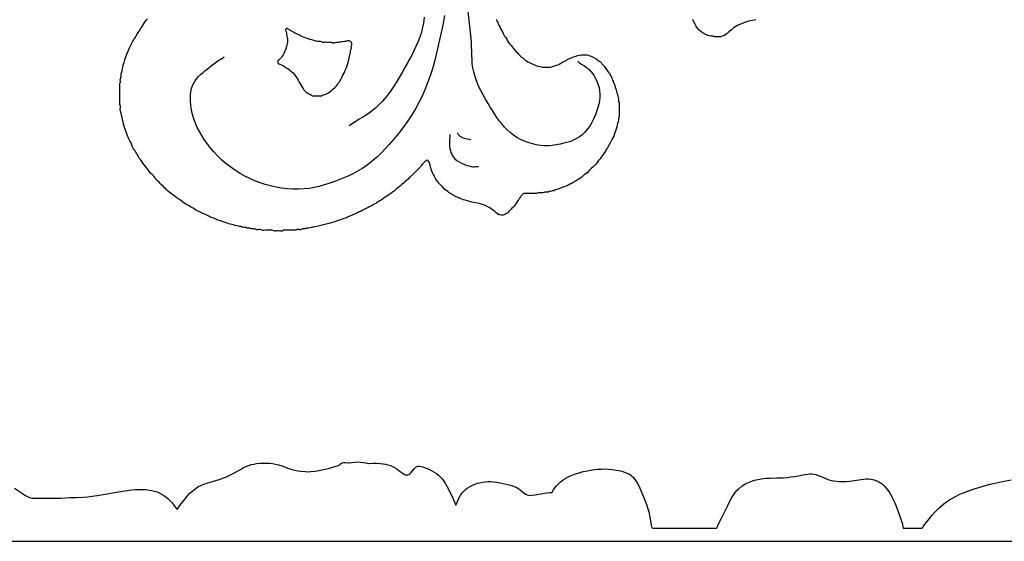
# Model space of a CAD drawing. Extents: x -3.1 to 59.9, y -6.9 to 8.1.
# Drawn here: x 44.6 to 52.6, y -6.7 to -2.4 of the extents above; entities that cross this region are included whole.
import ezdxf

# ---------------------------------------------------------------- set-up
doc = ezdxf.new("R2010")
doc.units = 0
doc.header["$MEASUREMENT"] = 0
doc.layers.add('Vector Layer 1', color=7, linetype='Continuous', lineweight=30)

msp = doc.modelspace()

# ---------------------------------------------------------------- linework, layer by layer
at = {"layer": 'Vector Layer 1', "color": 18, "lineweight": 30, "true_color": 0x000000}
msp.add_line((0.2139, -6.6637), (56.1006, -6.6637), dxfattribs=at)
at = {"layer": 'Vector Layer 1', "color": 18, "lineweight": 30, "true_color": 0x000000, "extrusion": (0, 0, -1)}
for points in [[(-49.1122, -2.7782), (-49.128, -2.7896), (-49.1443, -2.8004), (-49.1607, -2.8111), (-49.1768, -2.822), (-49.1923, -2.8337), (-49.2066, -2.8464), (-49.2195, -2.8607), (-49.2195, -2.8607), (-49.2342, -2.8805), (-49.2477, -2.9015), (-49.2599, -2.9233), (-49.2704, -2.946), (-49.2791, -2.9693), (-49.2855, -2.9932), (-49.2896, -3.0174), (-49.2896, -3.0174), (-49.2913, -3.0441), (-49.2905, -3.071), (-49.2874, -3.0978), (-49.2824, -3.1245), (-49.2758, -3.151), (-49.2677, -3.1771), (-49.2584, -3.2027), (-49.2483, -3.2277), (-49.2483, -3.2277), (-49.2377, -3.2514), (-49.2257, -3.2747), (-49.2125, -3.2973), (-49.1978, -3.319), (-49.1818, -3.3396), (-49.1643, -3.3587), (-49.1452, -3.3762), (-49.1452, -3.3762), (-49.1272, -3.3898), (-49.1078, -3.4018), (-49.0875, -3.4122), (-49.0664, -3.4212), (-49.0448, -3.4291), (-49.0229, -3.4361), (-49.0009, -3.4422), (-49.0009, -3.4422), (-48.9699, -3.4496), (-48.9384, -3.4556), (-48.9066, -3.4597), (-48.8747, -3.4618), (-48.8428, -3.4616), (-48.8112, -3.4587), (-48.8112, -3.4587), (-48.7781, -3.4532), (-48.7452, -3.4457), (-48.7126, -3.4361), (-48.6808, -3.4245), (-48.65, -3.4106), (-48.6205, -3.3946), (-48.5926, -3.3762), (-48.5926, -3.3762), (-48.5668, -3.356), (-48.5426, -3.3339), (-48.5198, -3.3103), (-48.4982, -3.2853), (-48.4778, -3.2592), (-48.4582, -3.2323), (-48.4395, -3.2047), (-48.4214, -3.1767), (-48.4037, -3.1486), (-48.3864, -3.1205), (-48.3864, -3.1205), (-48.3658, -3.086), (-48.3461, -3.0508), (-48.3277, -3.0149), (-48.3107, -2.9784), (-48.2954, -2.9412), (-48.282, -2.9033), (-48.2709, -2.8648), (-48.2709, -2.8648), (-48.2639, -2.8315), (-48.2594, -2.7978), (-48.2568, -2.7638), (-48.2554, -2.7296), (-48.2547, -2.6953), (-48.254, -2.661), (-48.2527, -2.6267), (-48.2503, -2.5926), (-48.2503, -2.5926), (-48.2376, -2.4715), (-48.2233, -2.3506)], [(-48.4527, -2.4361), (-48.4546, -2.4428), (-48.4567, -2.4495), (-48.4598, -2.4558), (-48.4598, -2.4558), (-48.4652, -2.4654), (-48.4699, -2.4752), (-48.4747, -2.485), (-48.4747, -2.485), (-48.4815, -2.4984), (-48.4882, -2.5119), (-48.4882, -2.5119), (-48.4955, -2.5265), (-48.5029, -2.5411), (-48.5029, -2.5411), (-48.5084, -2.5523), (-48.5139, -2.5636), (-48.5206, -2.5744), (-48.5206, -2.5744), (-48.5295, -2.5869), (-48.5374, -2.5996), (-48.5447, -2.6127), (-48.5447, -2.6127), (-48.5533, -2.6262), (-48.5629, -2.6391), (-48.5728, -2.6517), (-48.5728, -2.6517), (-48.5888, -2.6722), (-48.6051, -2.692), (-48.6051, -2.692), (-48.614, -2.7016), (-48.6237, -2.7111), (-48.6333, -2.7199), (-48.6333, -2.7199), (-48.6388, -2.7255), (-48.6442, -2.7317), (-48.6497, -2.7377), (-48.6555, -2.743), (-48.6618, -2.7467), (-48.6618, -2.7467), (-48.6678, -2.7502), (-48.6733, -2.755), (-48.6786, -2.7604), (-48.684, -2.7656), (-48.6898, -2.7696), (-48.6898, -2.7696), (-48.6991, -2.7753), (-48.7081, -2.7815), (-48.7176, -2.7867), (-48.7176, -2.7867), (-48.737, -2.7959), (-48.756, -2.8056), (-48.756, -2.8056), (-48.7725, -2.8122), (-48.7897, -2.8171), (-48.8071, -2.8212), (-48.8243, -2.8255), (-48.8243, -2.8255), (-48.8913, -2.8269), (-48.8913, -2.8269), (-48.908, -2.8209), (-48.925, -2.8158), (-48.9419, -2.8104), (-48.9583, -2.8036), (-48.9583, -2.8036), (-48.9698, -2.7969), (-48.9811, -2.7895), (-48.9927, -2.7827), (-48.9927, -2.7827), (-49.0012, -2.7788), (-49.0098, -2.7751), (-49.0181, -2.7707), (-49.0258, -2.7649), (-49.0258, -2.7649), (-49.032, -2.7603), (-49.039, -2.7572), (-49.0463, -2.7549), (-49.0535, -2.7525), (-49.0603, -2.7494), (-49.0603, -2.7494), (-49.0725, -2.7437), (-49.0855, -2.7395), (-49.0984, -2.7355), (-49.0984, -2.7355), (-49.1126, -2.7313), (-49.1273, -2.7284), (-49.1421, -2.7261), (-49.1421, -2.7261), (-49.1527, -2.7255), (-49.1639, -2.7257), (-49.1748, -2.726), (-49.1748, -2.726), (-49.1872, -2.7269), (-49.1993, -2.7294), (-49.2109, -2.7332), (-49.222, -2.7381), (-49.222, -2.7381), (-49.242, -2.7482), (-49.2621, -2.759), (-49.2621, -2.759), (-49.2693, -2.7641), (-49.2759, -2.7699), (-49.2828, -2.7755), (-49.2907, -2.78), (-49.2907, -2.78), (-49.2967, -2.7837), (-49.3013, -2.7884), (-49.305, -2.7938), (-49.3087, -2.7994), (-49.3127, -2.8049), (-49.3179, -2.81), (-49.3179, -2.81), (-49.3261, -2.818), (-49.3327, -2.8266), (-49.3388, -2.8355), (-49.3456, -2.8441), (-49.3456, -2.8441), (-49.352, -2.8521), (-49.3573, -2.8606), (-49.3626, -2.8691), (-49.3685, -2.8773), (-49.3685, -2.8773), (-49.3739, -2.8853), (-49.3781, -2.8936), (-49.3819, -2.9021), (-49.3864, -2.9104), (-49.3864, -2.9104), (-49.3914, -2.92), (-49.3952, -2.93), (-49.3988, -2.9401), (-49.4031, -2.9499), (-49.4031, -2.9499), (-49.4083, -2.9621), (-49.4123, -2.9749), (-49.4162, -2.9877), (-49.4207, -3.0002), (-49.4207, -3.0002), (-49.4238, -3.0099), (-49.426, -3.02), (-49.4283, -3.03), (-49.4316, -3.0396), (-49.4316, -3.0396), (-49.4353, -3.05), (-49.4374, -3.0611), (-49.4392, -3.0723), (-49.4416, -3.0832), (-49.4416, -3.0832), (-49.4421, -3.0868), (-49.4418, -3.0907), (-49.4413, -3.0948), (-49.441, -3.0987), (-49.4416, -3.1023), (-49.4434, -3.1053), (-49.447, -3.1076), (-49.447, -3.1076), (-49.447, -3.1694), (-49.447, -3.1694), (-49.447, -3.2311), (-49.447, -3.2311), (-49.4432, -3.2339), (-49.4414, -3.2376), (-49.4411, -3.2419), (-49.4414, -3.2465), (-49.4419, -3.2512), (-49.4417, -3.2555), (-49.4417, -3.2555), (-49.4388, -3.2683), (-49.4353, -3.2807), (-49.4322, -3.2933), (-49.4322, -3.2933), (-49.4281, -3.3102), (-49.4229, -3.3267), (-49.4171, -3.3428), (-49.4171, -3.3428), (-49.4127, -3.3563), (-49.4085, -3.37), (-49.4034, -3.3833), (-49.4034, -3.3833), (-49.3965, -3.3968), (-49.3898, -3.4103), (-49.3898, -3.4103), (-49.3842, -3.4216), (-49.3783, -3.4327), (-49.3733, -3.4442), (-49.3733, -3.4442), (-49.3696, -3.4514), (-49.3647, -3.4582), (-49.3598, -3.4649), (-49.3562, -3.4722), (-49.3562, -3.4722), (-49.3527, -3.4795), (-49.348, -3.4863), (-49.3432, -3.493), (-49.3392, -3.5001), (-49.3392, -3.5001), (-49.3317, -3.5143), (-49.3221, -3.5276), (-49.3221, -3.5276), (-49.3123, -3.5408), (-49.3032, -3.5539), (-49.294, -3.5669), (-49.294, -3.5669), (-49.2815, -3.5823), (-49.2685, -3.5976), (-49.2559, -3.6127), (-49.2559, -3.6127), (-49.2454, -3.6242), (-49.2337, -3.6354), (-49.2223, -3.6465), (-49.2223, -3.6465), (-49.2057, -3.6635), (-49.1888, -3.6802), (-49.1888, -3.6802), (-49.1776, -3.6897), (-49.1659, -3.6984), (-49.1544, -3.7075), (-49.1544, -3.7075), (-49.142, -3.718), (-49.1291, -3.7276), (-49.1153, -3.7353), (-49.1153, -3.7353), (-49.1082, -3.7393), (-49.1015, -3.7441), (-49.0947, -3.7487), (-49.0874, -3.7522), (-49.0874, -3.7522), (-49.0801, -3.7559), (-49.0734, -3.7608), (-49.0667, -3.7657), (-49.0594, -3.7693), (-49.0594, -3.7693), (-49.0495, -3.7735), (-49.04, -3.7785), (-49.0306, -3.7837), (-49.0208, -3.7881), (-49.0208, -3.7881), (-49.0003, -3.7956), (-48.9798, -3.8031), (-48.9595, -3.8113), (-48.9595, -3.8113), (-48.9511, -3.8143), (-48.9424, -3.8165), (-48.9339, -3.8189), (-48.926, -3.8224), (-48.926, -3.8224), (-48.9178, -3.8259), (-48.9089, -3.8281), (-48.8998, -3.8296), (-48.8907, -3.831), (-48.882, -3.8331), (-48.8739, -3.8365), (-48.8739, -3.8365), (-48.8699, -3.8377), (-48.8652, -3.8376), (-48.8603, -3.8372), (-48.8557, -3.8372), (-48.8557, -3.8372), (-48.8474, -3.8388), (-48.8393, -3.8413), (-48.8309, -3.8434), (-48.822, -3.844), (-48.822, -3.844), (-48.8143, -3.8434), (-48.8064, -3.8427), (-48.7987, -3.8423), (-48.7913, -3.8428), (-48.7846, -3.8446), (-48.7787, -3.8483), (-48.7787, -3.8483), (-48.6724, -3.8487), (-48.6724, -3.8487), (-48.6657, -3.8553), (-48.659, -3.8619), (-48.6531, -3.8687), (-48.6484, -3.876), (-48.6484, -3.876), (-48.6423, -3.886), (-48.6352, -3.8957), (-48.6287, -3.9056), (-48.6287, -3.9056), (-48.6199, -3.9193), (-48.6106, -3.9329), (-48.6106, -3.9329), (-48.6042, -3.9428), (-48.5971, -3.9523), (-48.5882, -3.9611), (-48.5882, -3.9611), (-48.5804, -3.9685), (-48.5732, -3.9763), (-48.5656, -3.9834), (-48.5656, -3.9834), (-48.5599, -3.9887), (-48.5544, -3.9948), (-48.549, -4.001), (-48.5433, -4.0063), (-48.537, -4.0101), (-48.537, -4.0101), (-48.5302, -4.0138), (-48.5233, -4.0178), (-48.5163, -4.0212), (-48.5086, -4.0228), (-48.5086, -4.0228), (-48.4923, -4.0229), (-48.4762, -4.0223), (-48.4762, -4.0223), (-48.4558, -4.0068), (-48.436, -3.9897), (-48.436, -3.9897), (-48.4234, -3.9794), (-48.4104, -3.9702), (-48.397, -3.9616), (-48.397, -3.9616), (-48.3859, -3.9555), (-48.3747, -3.9502), (-48.3633, -3.9448), (-48.3633, -3.9448), (-48.3515, -3.9398), (-48.3392, -3.9363), (-48.3265, -3.9334), (-48.3137, -3.9305), (-48.3137, -3.9305), (-48.2851, -3.9243), (-48.2565, -3.9179), (-48.2565, -3.9179), (-48.2379, -3.9135), (-48.2194, -3.9091), (-48.2015, -3.9032), (-48.2015, -3.9032), (-48.188, -3.8986), (-48.1743, -3.8945), (-48.1609, -3.8893), (-48.1609, -3.8893), (-48.153, -3.8852), (-48.1452, -3.881), (-48.137, -3.8775), (-48.1281, -3.8752), (-48.1281, -3.8752), (-48.122, -3.8733), (-48.1166, -3.8698), (-48.1114, -3.8657), (-48.1061, -3.8617), (-48.1003, -3.8586), (-48.1003, -3.8586), (-48.0906, -3.854), (-48.0816, -3.8482), (-48.0728, -3.8417), (-48.0728, -3.8417), (-48.061, -3.8331), (-48.0492, -3.8245), (-48.0381, -3.815), (-48.0381, -3.815), (-48.0184, -3.7955), (-47.9987, -3.7758), (-47.9987, -3.7758), (-47.9858, -3.7616), (-47.9744, -3.7466), (-47.9641, -3.7314), (-47.9641, -3.7314), (-47.9588, -3.7219), (-47.9542, -3.7119), (-47.9495, -3.7021), (-47.9495, -3.7021), (-47.9437, -3.691), (-47.9379, -3.6799), (-47.933, -3.6685), (-47.933, -3.6685), (-47.9249, -3.6441), (-47.9181, -3.619), (-47.9181, -3.619), (-47.9159, -3.6103), (-47.9132, -3.6018), (-47.9096, -3.5937), (-47.9046, -3.5861), (-47.8977, -3.5791), (-47.8977, -3.5791), (-47.893, -3.5794), (-47.8891, -3.5814), (-47.8854, -3.584), (-47.8813, -3.5862), (-47.8813, -3.5862), (-47.8762, -3.589), (-47.8717, -3.5932), (-47.8675, -3.5981), (-47.8632, -3.603), (-47.8584, -3.6073), (-47.8584, -3.6073), (-47.853, -3.6123), (-47.8489, -3.6181), (-47.8453, -3.6243), (-47.8413, -3.6303), (-47.8363, -3.6358), (-47.8363, -3.6358), (-47.8226, -3.6485), (-47.8097, -3.6616), (-47.7967, -3.6747), (-47.7967, -3.6747), (-47.7742, -3.6971), (-47.7518, -3.7196), (-47.7518, -3.7196), (-47.7392, -3.7322), (-47.7268, -3.7443), (-47.7136, -3.7549), (-47.7136, -3.7549), (-47.7019, -3.764), (-47.6907, -3.7741), (-47.6797, -3.7843), (-47.6683, -3.7936), (-47.6683, -3.7936), (-47.6549, -3.8043), (-47.6416, -3.8156), (-47.6284, -3.8264), (-47.6284, -3.8264), (-47.6136, -3.838), (-47.5986, -3.8494), (-47.5834, -3.86), (-47.5834, -3.86), (-47.5634, -3.8734), (-47.5432, -3.8866), (-47.5432, -3.8866), (-47.5322, -3.8939), (-47.5213, -3.9016), (-47.5102, -3.9088), (-47.4986, -3.9149), (-47.4986, -3.9149), (-47.4915, -3.919), (-47.4848, -3.9238), (-47.478, -3.9284), (-47.4707, -3.9319), (-47.4707, -3.9319), (-47.4634, -3.9356), (-47.4567, -3.9405), (-47.45, -3.9453), (-47.4427, -3.9489), (-47.4427, -3.9489), (-47.4334, -3.9529), (-47.4245, -3.9577), (-47.4155, -3.9622), (-47.4155, -3.9622), (-47.4009, -3.9694), (-47.3864, -3.9767), (-47.3864, -3.9767), (-47.3728, -3.9835), (-47.3594, -3.9902), (-47.3594, -3.9902), (-47.3448, -3.9975), (-47.3302, -4.0048), (-47.3302, -4.0048), (-47.3223, -4.0088), (-47.3143, -4.0129), (-47.3061, -4.0164), (-47.2974, -4.0188), (-47.2974, -4.0188), (-47.2913, -4.0208), (-47.2858, -4.0239), (-47.2803, -4.0273), (-47.2747, -4.0304), (-47.2687, -4.0322), (-47.2687, -4.0322), (-47.2587, -4.0352), (-47.2494, -4.0396), (-47.24, -4.0441), (-47.23, -4.0471), (-47.23, -4.0471), (-47.2185, -4.0504), (-47.2076, -4.055), (-47.1968, -4.0599), (-47.1853, -4.064), (-47.1853, -4.064), (-47.1661, -4.07), (-47.1474, -4.0766), (-47.1281, -4.0825), (-47.1281, -4.0825), (-47.0972, -4.0911), (-47.0665, -4.0996), (-47.0665, -4.0996), (-47.0445, -4.1054), (-47.0225, -4.1112), (-47.0002, -4.1163), (-46.9773, -4.1201), (-46.9773, -4.1201), (-46.9669, -4.1221), (-46.9567, -4.1248), (-46.9466, -4.1274), (-46.936, -4.1291), (-46.9247, -4.1292), (-46.9247, -4.1292), (-46.9196, -4.1296), (-46.915, -4.1311), (-46.9106, -4.133), (-46.9061, -4.1348), (-46.9012, -4.1357), (-46.8957, -4.1352), (-46.8957, -4.1352), (-46.8895, -4.1345), (-46.8841, -4.1355), (-46.879, -4.1375), (-46.8741, -4.1396), (-46.8688, -4.1412), (-46.8629, -4.1415), (-46.8629, -4.1415), (-46.8569, -4.1408), (-46.851, -4.1402), (-46.8453, -4.14), (-46.84, -4.1407), (-46.8351, -4.1426), (-46.831, -4.1461), (-46.831, -4.1461), (-46.7301, -4.1463), (-46.7301, -4.1463), (-46.7264, -4.1502), (-46.7218, -4.152), (-46.7166, -4.1524), (-46.7111, -4.152), (-46.7056, -4.1515), (-46.7001, -4.1517), (-46.7001, -4.1517), (-46.6927, -4.1522), (-46.6852, -4.1518), (-46.6777, -4.1515), (-46.6698, -4.1522), (-46.6698, -4.1522), (-46.6627, -4.1526), (-46.6563, -4.1514), (-46.6502, -4.1495), (-46.6441, -4.1475), (-46.6378, -4.146), (-46.6309, -4.1458), (-46.6309, -4.1458), (-46.6157, -4.1465), (-46.6011, -4.1462), (-46.5864, -4.146), (-46.5711, -4.1469), (-46.5711, -4.1469), (-46.5635, -4.1466), (-46.5565, -4.1446), (-46.5499, -4.1422), (-46.5431, -4.1403), (-46.5431, -4.1403), (-46.5371, -4.1399), (-46.5306, -4.1405), (-46.524, -4.1412), (-46.5177, -4.1417), (-46.5118, -4.1411), (-46.5067, -4.139), (-46.5067, -4.139), (-46.5014, -4.1365), (-46.4954, -4.1354), (-46.4891, -4.1352), (-46.4826, -4.1352), (-46.4763, -4.1348), (-46.4705, -4.1334), (-46.4654, -4.1305), (-46.4654, -4.1305), (-46.4617, -4.1289), (-46.4573, -4.1288), (-46.4524, -4.1295), (-46.4476, -4.1301), (-46.4476, -4.1301), (-46.4423, -4.1296), (-46.4377, -4.1277), (-46.4332, -4.1255), (-46.4285, -4.1238), (-46.4232, -4.1235), (-46.4232, -4.1235), (-46.4128, -4.1238), (-46.4033, -4.1222), (-46.3943, -4.1196), (-46.3854, -4.1167), (-46.3761, -4.1143), (-46.3761, -4.1143), (-46.3631, -4.112), (-46.3501, -4.1098), (-46.3374, -4.107), (-46.3253, -4.1029), (-46.3253, -4.1029), (-46.3132, -4.0988), (-46.3007, -4.0958), (-46.2881, -4.0927), (-46.276, -4.0886), (-46.276, -4.0886), (-46.2593, -4.0828), (-46.2423, -4.0773), (-46.2423, -4.0773), (-46.2221, -4.0704), (-46.2019, -4.0639), (-46.2019, -4.0639), (-46.1922, -4.0606), (-46.1828, -4.0568), (-46.1737, -4.0518), (-46.1737, -4.0518), (-46.1659, -4.0478), (-46.1575, -4.0452), (-46.1492, -4.0426), (-46.1412, -4.0388), (-46.1412, -4.0388), (-46.1316, -4.0335), (-46.1217, -4.0288), (-46.112, -4.0237), (-46.112, -4.0237), (-46.1041, -4.0199), (-46.0958, -4.017), (-46.0875, -4.0143), (-46.0794, -4.0108), (-46.0794, -4.0108), (-46.0571, -3.999), (-46.0344, -3.9883), (-46.0344, -3.9883), (-46.0227, -3.9823), (-46.0114, -3.9754), (-46.0002, -3.9684), (-45.9885, -3.9624), (-45.9885, -3.9624), (-45.9774, -3.9565), (-45.9668, -3.9496), (-45.9559, -3.9432), (-45.9559, -3.9432), (-45.9418, -3.9352), (-45.9283, -3.926), (-45.9283, -3.926), (-45.9166, -3.9173), (-45.9049, -3.9084), (-45.893, -3.9005), (-45.893, -3.9005), (-45.8761, -3.8896), (-45.8597, -3.8772), (-45.8597, -3.8772), (-45.8435, -3.8651), (-45.8274, -3.853), (-45.8274, -3.853), (-45.8071, -3.8368), (-45.7871, -3.8206), (-45.7871, -3.8206), (-45.7776, -3.8116), (-45.7684, -3.8019), (-45.759, -3.7925), (-45.759, -3.7925), (-45.745, -3.7786), (-45.7309, -3.7645), (-45.7309, -3.7645), (-45.7216, -3.7552), (-45.7124, -3.7458), (-45.7026, -3.7367), (-45.7026, -3.7367), (-45.6964, -3.7298), (-45.6916, -3.7224), (-45.6868, -3.715), (-45.6807, -3.708), (-45.6807, -3.708), (-45.6675, -3.6958), (-45.6554, -3.6834), (-45.6452, -3.6701), (-45.6452, -3.6701), (-45.6353, -3.6562), (-45.6245, -3.6426), (-45.6137, -3.6292), (-45.6137, -3.6292), (-45.6036, -3.6166), (-45.5939, -3.6037), (-45.5852, -3.5903), (-45.5852, -3.5903), (-45.5783, -3.5804), (-45.5707, -3.5709), (-45.5635, -3.5612), (-45.5579, -3.5507), (-45.5579, -3.5507), (-45.5541, -3.5435), (-45.5493, -3.5368), (-45.5446, -3.53), (-45.5409, -3.5228), (-45.5409, -3.5228), (-45.5359, -3.5131), (-45.5295, -3.5042), (-45.5228, -3.4953), (-45.5228, -3.4953), (-45.5172, -3.4859), (-45.5124, -3.4761), (-45.5073, -3.4664), (-45.5073, -3.4664), (-45.5035, -3.4584), (-45.5007, -3.4501), (-45.498, -3.4418), (-45.4943, -3.4338), (-45.4943, -3.4338), (-45.4882, -3.4226), (-45.4829, -3.4113), (-45.4829, -3.4113), (-45.478, -3.4016), (-45.4728, -3.3921), (-45.4686, -3.3822), (-45.4686, -3.3822), (-45.4631, -3.3652), (-45.4575, -3.3484), (-45.4575, -3.3484), (-45.4502, -3.3266), (-45.4428, -3.3048), (-45.4428, -3.3048), (-45.4372, -3.2873), (-45.4328, -3.2693), (-45.429, -3.251), (-45.425, -3.2328), (-45.4203, -3.2149), (-45.4203, -3.2149), (-45.4162, -3.1988), (-45.4131, -3.1824), (-45.4105, -3.1657), (-45.4105, -3.1657), (-45.4103, -3.1604), (-45.4107, -3.1548), (-45.4113, -3.1491), (-45.4115, -3.1435), (-45.411, -3.1383), (-45.4091, -3.1337), (-45.4054, -3.1299), (-45.4054, -3.1299), (-45.4053, -3.043), (-45.4053, -3.043), (-45.4053, -2.956), (-45.4053, -2.956), (-45.4091, -2.9526), (-45.4109, -2.9483), (-45.4114, -2.9435), (-45.4111, -2.9383), (-45.4106, -2.933), (-45.4104, -2.9279), (-45.4104, -2.9279), (-45.4114, -2.9211), (-45.4134, -2.9146), (-45.4155, -2.9082), (-45.417, -2.9015), (-45.4169, -2.8942), (-45.4169, -2.8942), (-45.4165, -2.8859), (-45.4176, -2.8782), (-45.4197, -2.8709), (-45.4221, -2.8638), (-45.4244, -2.8566), (-45.426, -2.8491), (-45.426, -2.8491), (-45.4296, -2.8282), (-45.4343, -2.8078), (-45.4406, -2.7882), (-45.4406, -2.7882), (-45.4482, -2.7658), (-45.4554, -2.7432), (-45.4634, -2.721), (-45.4634, -2.721), (-45.4744, -2.6957), (-45.485, -2.6701), (-45.485, -2.6701), (-45.4904, -2.6588), (-45.4966, -2.6478), (-45.5018, -2.6364), (-45.5018, -2.6364), (-45.5065, -2.6262), (-45.5124, -2.6165), (-45.5185, -2.6069), (-45.5239, -2.597), (-45.5239, -2.597), (-45.5279, -2.5899), (-45.5327, -2.5831), (-45.5373, -2.5762), (-45.541, -2.569), (-45.541, -2.569), (-45.5452, -2.5609), (-45.5505, -2.5532), (-45.5555, -2.5454), (-45.5555, -2.5454), (-45.5599, -2.5385), (-45.5647, -2.5319), (-45.5692, -2.5251), (-45.5726, -2.5177), (-45.5726, -2.5177), (-45.5764, -2.5102), (-45.5815, -2.5035), (-45.5865, -2.4966), (-45.5865, -2.4966), (-45.5953, -2.4825), (-45.6033, -2.4684), (-45.6033, -2.4684), (-45.6107, -2.4563), (-45.6195, -2.4446), (-45.6297, -2.4337)], [(-48.0355, -2.4088), (-48.0269, -2.4545), (-48.0176, -2.5001), (-48.0078, -2.5454), (-48.0078, -2.5454), (-47.9949, -2.6044), (-47.9816, -2.6635), (-47.9675, -2.7224), (-47.9524, -2.7811), (-47.9359, -2.8394), (-47.9179, -2.8971), (-47.8979, -2.954), (-47.8758, -3.0101), (-47.8511, -3.0651), (-47.8511, -3.0651), (-47.8247, -3.1174), (-47.796, -3.1687), (-47.7653, -3.2188), (-47.7326, -3.2678), (-47.6983, -3.3157), (-47.6625, -3.3625), (-47.6254, -3.4082), (-47.5872, -3.4527), (-47.5872, -3.4527), (-47.5549, -3.488), (-47.5212, -3.5221), (-47.4862, -3.5547), (-47.4497, -3.5858), (-47.4119, -3.6151), (-47.3727, -3.6424), (-47.3727, -3.6424), (-47.3359, -3.6653), (-47.2978, -3.6861), (-47.2587, -3.7052), (-47.2188, -3.7227), (-47.1784, -3.7388), (-47.1376, -3.7538), (-47.1376, -3.7538), (-47.0988, -3.7671), (-47.0594, -3.7796), (-47.0197, -3.7906), (-46.9796, -3.8), (-46.9392, -3.8071), (-46.8985, -3.8115), (-46.8985, -3.8115), (-46.8529, -3.8136), (-46.8071, -3.8131), (-46.7614, -3.8101), (-46.7159, -3.8047), (-46.6708, -3.7969), (-46.6263, -3.7868), (-46.6263, -3.7868), (-46.5835, -3.7749), (-46.5411, -3.7611), (-46.4993, -3.7454), (-46.4583, -3.7278), (-46.4182, -3.7082), (-46.3793, -3.6866), (-46.3417, -3.663), (-46.3417, -3.663), (-46.3042, -3.6365), (-46.2681, -3.608), (-46.2334, -3.5776), (-46.2002, -3.5455), (-46.1687, -3.5118), (-46.1388, -3.4767), (-46.1107, -3.4403), (-46.1107, -3.4403), (-46.0893, -3.4101), (-46.069, -3.3789), (-46.0501, -3.3467), (-46.033, -3.3136), (-46.0179, -3.2797), (-46.0052, -3.2449), (-45.9953, -3.2094), (-45.9953, -3.2094), (-45.9896, -3.1836), (-45.9847, -3.1574), (-45.9808, -3.1307), (-45.9783, -3.1039), (-45.9774, -3.0772), (-45.9784, -3.0507), (-45.9815, -3.0246), (-45.987, -2.999), (-45.9953, -2.9743), (-45.9953, -2.9743), (-46.0047, -2.9544), (-46.0163, -2.9358), (-46.0297, -2.9184), (-46.0446, -2.9018), (-46.0607, -2.8861), (-46.0777, -2.871), (-46.0952, -2.8564), (-46.113, -2.842), (-46.1306, -2.8278), (-46.1479, -2.8135), (-46.1479, -2.8135), (-46.1674, -2.7981), (-46.1879, -2.7839), (-46.2089, -2.7704), (-46.2301, -2.7571), (-46.251, -2.7434)], [(-47.871, -2.4211), (-47.8638, -2.4691), (-47.8542, -2.5166), (-47.8542, -2.5166), (-47.8444, -2.5532), (-47.8325, -2.5892), (-47.8188, -2.6246), (-47.8035, -2.6595), (-47.787, -2.6939), (-47.7695, -2.7279), (-47.7513, -2.7616), (-47.7327, -2.7949), (-47.714, -2.8281), (-47.714, -2.8281), (-47.6909, -2.8687), (-47.6672, -2.9092), (-47.6429, -2.9494), (-47.6175, -2.9888), (-47.5909, -3.0274), (-47.5628, -3.0647), (-47.533, -3.1004), (-47.5011, -3.1344), (-47.5011, -3.1344), (-47.4775, -3.1563), (-47.4525, -3.1766), (-47.4264, -3.1957), (-47.3995, -3.2137), (-47.3721, -3.231), (-47.3443, -3.2481), (-47.3166, -3.2651), (-47.2892, -3.2825), (-47.2623, -3.3005)], [(-50.5535, -2.4416), (-50.5308, -2.447), (-50.5308, -2.447), (-50.5082, -2.452), (-50.4859, -2.4575), (-50.4638, -2.4643), (-50.4638, -2.4643), (-50.4438, -2.4715), (-50.4243, -2.4799), (-50.4243, -2.4799), (-50.4041, -2.4899), (-50.3842, -2.5008), (-50.3842, -2.5008), (-50.3743, -2.5077), (-50.365, -2.5158), (-50.3557, -2.5238), (-50.3458, -2.5305), (-50.3458, -2.5305), (-50.3385, -2.5358), (-50.3317, -2.5425), (-50.325, -2.5498), (-50.3182, -2.5566), (-50.3109, -2.562), (-50.3109, -2.562), (-50.2969, -2.569), (-50.2823, -2.5748), (-50.2675, -2.58), (-50.2675, -2.58), (-50.2591, -2.5801), (-50.2512, -2.5797), (-50.2433, -2.5795), (-50.2349, -2.5803), (-50.2349, -2.5803), (-50.2273, -2.5806), (-50.2206, -2.5792), (-50.2142, -2.5771), (-50.2079, -2.5751), (-50.2011, -2.5743), (-50.2011, -2.5743), (-50.1886, -2.5736), (-50.1763, -2.5717), (-50.1647, -2.5685), (-50.1538, -2.5639), (-50.1538, -2.5639), (-50.1471, -2.5609), (-50.1401, -2.5579), (-50.1334, -2.5546), (-50.1275, -2.5504), (-50.1275, -2.5504), (-50.1206, -2.5451), (-50.1132, -2.5401), (-50.1057, -2.535), (-50.0988, -2.5295), (-50.0931, -2.5233), (-50.0931, -2.5233), (-50.0848, -2.5127), (-50.0763, -2.5018), (-50.069, -2.4906), (-50.069, -2.4906), (-50.0632, -2.4794), (-50.0579, -2.468), (-50.0579, -2.468), (-50.053, -2.4584), (-50.0477, -2.4489), (-50.0435, -2.439)], [(-45.8708, -6.4049), (-45.8913, -6.375), (-45.8913, -6.375), (-45.9126, -6.3459), (-45.9126, -6.3459), (-45.9345, -6.3186), (-45.9345, -6.3186), (-45.9553, -6.2949), (-45.9553, -6.2949), (-45.9744, -6.2751), (-45.9744, -6.2751), (-45.9929, -6.2579), (-45.9929, -6.2579), (-46.0108, -6.2432), (-46.0108, -6.2432), (-46.0277, -6.2312), (-46.0277, -6.2312), (-46.044, -6.2213), (-46.044, -6.2213), (-46.0614, -6.2126), (-46.0614, -6.2126), (-46.0816, -6.2042), (-46.0816, -6.2042), (-46.1108, -6.1943), (-46.1108, -6.1943), (-46.2101, -6.1628), (-46.2101, -6.1628), (-46.2461, -6.1508), (-46.2461, -6.1508), (-46.2691, -6.1421), (-46.2691, -6.1421), (-46.291, -6.1321), (-46.291, -6.1321), (-46.3179, -6.118), (-46.3179, -6.118), (-46.3825, -6.0811), (-46.3825, -6.0811), (-46.4083, -6.0673), (-46.4083, -6.0673), (-46.4291, -6.0575), (-46.4291, -6.0575), (-46.4493, -6.0495), (-46.4493, -6.0495), (-46.4695, -6.0432), (-46.4695, -6.0432), (-46.4908, -6.0383), (-46.4908, -6.0383), (-46.5138, -6.0345), (-46.5138, -6.0345), (-46.5391, -6.0319), (-46.5391, -6.0319), (-46.566, -6.0307), (-46.566, -6.0307), (-46.5991, -6.0306), (-46.5991, -6.0306), (-46.621, -6.0318), (-46.621, -6.0318), (-46.6435, -6.0343), (-46.6435, -6.0343), (-46.6665, -6.0385), (-46.6665, -6.0385), (-46.6901, -6.0444), (-46.6901, -6.0444), (-46.717, -6.0528), (-46.717, -6.0528), (-46.7737, -6.0731), (-46.7737, -6.0731), (-46.7996, -6.0816), (-46.7996, -6.0816), (-46.822, -6.0876), (-46.822, -6.0876), (-46.8473, -6.0928), (-46.8473, -6.0928), (-46.8703, -6.0962), (-46.8703, -6.0962), (-46.909, -6.0996), (-46.909, -6.0996), (-46.9287, -6.1001), (-46.9287, -6.1001), (-46.9528, -6.0988), (-46.9528, -6.0988), (-46.9854, -6.0963), (-46.9854, -6.0963), (-47.0045, -6.0933), (-47.0045, -6.0933), (-47.083, -6.0779), (-47.083, -6.0779), (-47.1033, -6.0729), (-47.1033, -6.0729), (-47.174, -6.051), (-47.174, -6.051), (-47.1814, -6.0487)], [(-47.1814, -6.0487), (-47.1869, -6.0415), (-47.1869, -6.0415), (-47.1936, -6.0354), (-47.1936, -6.0354), (-47.2003, -6.0313), (-47.2003, -6.0313), (-47.2099, -6.0279), (-47.2099, -6.0279), (-47.2205, -6.0265), (-47.2205, -6.0265), (-47.234, -6.0269), (-47.234, -6.0269), (-47.2555, -6.0297)], [(-47.2555, -6.0297), (-47.2627, -6.0282), (-47.2627, -6.0282), (-47.2851, -6.0247), (-47.2851, -6.0247), (-47.3087, -6.0225), (-47.3087, -6.0225), (-47.3334, -6.0217), (-47.3334, -6.0217), (-47.3542, -6.0224), (-47.3542, -6.0224), (-47.3766, -6.0248), (-47.3766, -6.0248), (-47.398, -6.0285), (-47.398, -6.0285), (-47.4156, -6.0329)], [(-47.4156, -6.0329), (-47.4198, -6.0326), (-47.4198, -6.0326), (-47.4529, -6.0314), (-47.4529, -6.0314), (-47.4844, -6.0316), (-47.4844, -6.0316), (-47.5124, -6.0332), (-47.5124, -6.0332), (-47.5366, -6.0359), (-47.5366, -6.0359), (-47.5573, -6.0394), (-47.5573, -6.0394), (-47.5764, -6.0442), (-47.5764, -6.0442), (-47.5961, -6.0506), (-47.5961, -6.0506), (-47.6146, -6.0583), (-47.6146, -6.0583), (-47.6309, -6.0667), (-47.6309, -6.0667), (-47.6483, -6.0776), (-47.6483, -6.0776), (-47.6679, -6.092), (-47.6679, -6.092), (-47.6921, -6.1107), (-47.6921, -6.1107), (-47.7044, -6.119), (-47.7044, -6.119), (-47.7151, -6.1243), (-47.7151, -6.1243), (-47.7229, -6.1265), (-47.7229, -6.1265), (-47.7314, -6.1271), (-47.7314, -6.1271), (-47.7381, -6.1258), (-47.7381, -6.1258), (-47.7454, -6.1227), (-47.7454, -6.1227), (-47.7544, -6.1165), (-47.7544, -6.1165), (-47.765, -6.1059), (-47.765, -6.1059), (-47.7881, -6.0778), (-47.7881, -6.0778), (-47.7982, -6.0673), (-47.7982, -6.0673), (-47.8055, -6.0619), (-47.8055, -6.0619), (-47.8122, -6.0586), (-47.8122, -6.0586), (-47.8212, -6.0564), (-47.8212, -6.0564), (-47.8324, -6.0562), (-47.8324, -6.0562), (-47.8453, -6.0583), (-47.8453, -6.0583), (-47.8633, -6.0633), (-47.8633, -6.0633), (-47.8852, -6.0711), (-47.8852, -6.0711), (-47.9076, -6.0807), (-47.9076, -6.0807), (-47.9306, -6.0922), (-47.9306, -6.0922), (-47.9503, -6.1037), (-47.9503, -6.1037), (-47.9683, -6.1159), (-47.9683, -6.1159), (-47.9851, -6.1293), (-47.9851, -6.1293), (-48.0008, -6.1438), (-48.0008, -6.1438), (-48.0149, -6.1591), (-48.0149, -6.1591), (-48.0289, -6.177), (-48.0289, -6.177), (-48.0429, -6.1981), (-48.0429, -6.1981), (-48.057, -6.2223), (-48.057, -6.2223), (-48.0805, -6.2689), (-48.0805, -6.2689), (-48.1019, -6.3139), (-48.1019, -6.3139), (-48.127, -6.3699)], [(-48.9057, -6.2684), (-48.9063, -6.2671), (-48.9063, -6.2671), (-48.9164, -6.2474), (-48.9164, -6.2474), (-48.9271, -6.2307), (-48.9271, -6.2307), (-48.9394, -6.2149), (-48.9394, -6.2149), (-48.9529, -6.2004), (-48.9529, -6.2004), (-48.9692, -6.1854), (-48.9692, -6.1854), (-48.986, -6.172), (-48.986, -6.172), (-49.0028, -6.1603), (-49.0028, -6.1603), (-49.0208, -6.1496), (-49.0208, -6.1496), (-49.0416, -6.1391), (-49.0416, -6.1391), (-49.0663, -6.1285), (-49.0663, -6.1285), (-49.0938, -6.1183), (-49.0938, -6.1183), (-49.123, -6.1091), (-49.123, -6.1091), (-49.1572, -6.0999), (-49.1572, -6.0999), (-49.1915, -6.0919), (-49.1915, -6.0919), (-49.2167, -6.0872), (-49.2167, -6.0872), (-49.247, -6.083), (-49.247, -6.083), (-49.2757, -6.0801), (-49.2757, -6.0801), (-49.3037, -6.0785), (-49.3037, -6.0785), (-49.3329, -6.0784), (-49.3329, -6.0784), (-49.361, -6.0795), (-49.361, -6.0795), (-49.3907, -6.0823), (-49.3907, -6.0823), (-49.4244, -6.0869), (-49.4244, -6.0869), (-49.4491, -6.0914), (-49.4491, -6.0914), (-49.4688, -6.0963), (-49.4688, -6.0963), (-49.4907, -6.1034), (-49.4907, -6.1034), (-49.5109, -6.1113), (-49.5109, -6.1113), (-49.526, -6.1186), (-49.526, -6.1186), (-49.5389, -6.1266), (-49.5389, -6.1266), (-49.5513, -6.1365), (-49.5513, -6.1365), (-49.5625, -6.1476), (-49.5625, -6.1476), (-49.5743, -6.1621), (-49.5743, -6.1621), (-49.5872, -6.1811), (-49.5872, -6.1811), (-49.6007, -6.2041), (-49.6007, -6.2041), (-49.6153, -6.233), (-49.6153, -6.233), (-49.6321, -6.2706), (-49.6321, -6.2706), (-49.6512, -6.3174), (-49.6512, -6.3174), (-49.6664, -6.3583), (-49.6664, -6.3583), (-49.6776, -6.3928), (-49.6776, -6.3928), (-49.6866, -6.4256), (-49.6866, -6.4256), (-49.6961, -6.4677), (-49.6961, -6.4677), (-49.7045, -6.5147), (-49.7045, -6.5147), (-49.7079, -6.5342), (-49.7079, -6.5342), (-49.7129, -6.5556), (-49.7129, -6.5556), (-49.7242, -6.5561), (-49.7242, -6.5561), (-49.9768, -6.5561), (-49.9768, -6.5561), (-50.235, -6.5561), (-50.235, -6.5561), (-50.2406, -6.5542), (-50.2406, -6.5542), (-50.2462, -6.5333), (-50.2462, -6.5333), (-50.2743, -6.4813), (-50.2743, -6.4813), (-50.3035, -6.4216), (-50.3035, -6.4216), (-50.3265, -6.3729), (-50.3265, -6.3729), (-50.3484, -6.3289), (-50.3484, -6.3289), (-50.3596, -6.3085), (-50.3596, -6.3085), (-50.3753, -6.2841), (-50.3753, -6.2841), (-50.3871, -6.2678), (-50.3871, -6.2678), (-50.4, -6.2532), (-50.4, -6.2532), (-50.4152, -6.2384), (-50.4152, -6.2384), (-50.4427, -6.2155), (-50.4427, -6.2155), (-50.4657, -6.2), (-50.4657, -6.2), (-50.4753, -6.1948), (-50.4753, -6.1948), (-50.4988, -6.1844), (-50.4988, -6.1844), (-50.5275, -6.1748), (-50.5275, -6.1748), (-50.5555, -6.1669), (-50.5555, -6.1669), (-50.5859, -6.1605), (-50.5859, -6.1605), (-50.6128, -6.1557), (-50.6128, -6.1557), (-50.6392, -6.1525), (-50.6392, -6.1525), (-50.6695, -6.1513), (-50.6695, -6.1513), (-50.7251, -6.1505), (-50.7251, -6.1505), (-50.7739, -6.1487), (-50.7739, -6.1487), (-50.8087, -6.1464), (-50.8087, -6.1464), (-50.8385, -6.143), (-50.8385, -6.143), (-50.8693, -6.1382), (-50.8693, -6.1382), (-50.9126, -6.1303), (-50.9126, -6.1303), (-50.9502, -6.1233), (-50.9502, -6.1233), (-50.9737, -6.1197), (-50.9737, -6.1197), (-50.9895, -6.1184), (-50.9895, -6.1184), (-51.0057, -6.1186), (-51.0057, -6.1186), (-51.022, -6.1204), (-51.022, -6.1204), (-51.0394, -6.1242), (-51.0394, -6.1242), (-51.0585, -6.13), (-51.0585, -6.13), (-51.0821, -6.1391), (-51.0821, -6.1391), (-51.1264, -6.158), (-51.1264, -6.158), (-51.1455, -6.1651), (-51.1455, -6.1651), (-51.1657, -6.1711), (-51.1657, -6.1711), (-51.1843, -6.175), (-51.1843, -6.175), (-51.2056, -6.1778), (-51.2056, -6.1778), (-51.2275, -6.1794), (-51.2275, -6.1794), (-51.2578, -6.1795), (-51.2578, -6.1795), (-51.2836, -6.1785), (-51.2836, -6.1785), (-51.3151, -6.1758), (-51.3151, -6.1758), (-51.3538, -6.1705), (-51.3538, -6.1705), (-51.4043, -6.1623), (-51.4043, -6.1623), (-51.4279, -6.1594), (-51.4279, -6.1594), (-51.4481, -6.1582), (-51.4481, -6.1582), (-51.4666, -6.1585), (-51.4666, -6.1585), (-51.484, -6.1602), (-51.484, -6.1602), (-51.5009, -6.1633), (-51.5009, -6.1633), (-51.5171, -6.1679), (-51.5171, -6.1679), (-51.5334, -6.1742), (-51.5334, -6.1742), (-51.5486, -6.1818), (-51.5486, -6.1818), (-51.5632, -6.191), (-51.5632, -6.191), (-51.5778, -6.2021), (-51.5778, -6.2021), (-51.5918, -6.2148), (-51.5918, -6.2148), (-51.6064, -6.2305), (-51.6064, -6.2305), (-51.621, -6.2488), (-51.621, -6.2488), (-51.635, -6.2692), (-51.635, -6.2692), (-51.6496, -6.2935), (-51.6496, -6.2935), (-51.6637, -6.3203), (-51.6637, -6.3203), (-51.6788, -6.3532), (-51.6788, -6.3532), (-51.6945, -6.3916), (-51.6945, -6.3916), (-51.7147, -6.4467), (-51.7147, -6.4467), (-51.7338, -6.5005), (-51.7338, -6.5005), (-51.7394, -6.5152), (-51.7394, -6.5152), (-51.7451, -6.5561), (-51.7451, -6.5561), (-51.8966, -6.5561), (-51.8966, -6.5561), (-51.9022, -6.5535), (-51.9022, -6.5535), (-51.9146, -6.537), (-51.9146, -6.537), (-51.9376, -6.5048), (-51.9376, -6.5048), (-51.9584, -6.478), (-51.9584, -6.478), (-51.9791, -6.4538), (-51.9791, -6.4538), (-52.0061, -6.4249), (-52.0061, -6.4249), (-52.0325, -6.3981), (-52.0325, -6.3981), (-52.0538, -6.3782), (-52.0538, -6.3782), (-52.0751, -6.3604), (-52.0751, -6.3604), (-52.0976, -6.3436), (-52.0976, -6.3436), (-52.12, -6.3285), (-52.12, -6.3285), (-52.1447, -6.3138), (-52.1447, -6.3138), (-52.1711, -6.2997), (-52.1711, -6.2997), (-52.2003, -6.2859), (-52.2003, -6.2859), (-52.2323, -6.2723), (-52.2323, -6.2723), (-52.2688, -6.2581), (-52.2688, -6.2581), (-52.312, -6.2429), (-52.312, -6.2429), (-52.3592, -6.2279), (-52.3592, -6.2279), (-52.403, -6.215), (-52.403, -6.215), (-52.4501, -6.2024), (-52.4501, -6.2024), (-52.5023, -6.1897), (-52.5023, -6.1897), (-52.5506, -6.1791), (-52.5506, -6.1791), (-52.6196, -6.1658)], [(-48.127, -6.3699), (-48.1356, -6.3485), (-48.1356, -6.3485), (-48.1479, -6.3212), (-48.1479, -6.3212), (-48.1592, -6.2998), (-48.1592, -6.2998), (-48.1704, -6.2818), (-48.1704, -6.2818), (-48.1816, -6.2669), (-48.1816, -6.2669), (-48.1929, -6.2545), (-48.1929, -6.2545), (-48.2046, -6.244), (-48.2046, -6.244), (-48.2187, -6.2337), (-48.2187, -6.2337), (-48.2378, -6.2221), (-48.2378, -6.2221), (-48.2608, -6.2102), (-48.2608, -6.2102), (-48.2821, -6.2008), (-48.2821, -6.2008), (-48.3001, -6.1943), (-48.3001, -6.1943), (-48.3192, -6.1892), (-48.3192, -6.1892), (-48.3411, -6.185), (-48.3411, -6.185), (-48.3635, -6.182), (-48.3635, -6.182), (-48.3843, -6.1806), (-48.3843, -6.1806), (-48.4062, -6.1806), (-48.4062, -6.1806), (-48.4309, -6.1823), (-48.4309, -6.1823), (-48.4589, -6.1856), (-48.4589, -6.1856), (-48.4842, -6.1899), (-48.4842, -6.1899), (-48.5572, -6.2064), (-48.5572, -6.2064), (-48.5791, -6.2123), (-48.5791, -6.2123), (-48.5976, -6.2189), (-48.5976, -6.2189), (-48.6133, -6.226), (-48.6133, -6.226), (-48.6268, -6.2336), (-48.6268, -6.2336), (-48.6436, -6.2454), (-48.6436, -6.2454), (-48.6644, -6.2622), (-48.6644, -6.2622), (-48.6801, -6.2751), (-48.6801, -6.2751), (-48.6919, -6.283), (-48.6919, -6.283), (-48.7026, -6.288), (-48.7026, -6.288), (-48.7132, -6.2909), (-48.7132, -6.2909), (-48.7256, -6.2921), (-48.7256, -6.2921), (-48.7419, -6.2915), (-48.7419, -6.2915), (-48.7643, -6.2885), (-48.7643, -6.2885), (-48.8294, -6.2766), (-48.8294, -6.2766), (-48.8592, -6.2721), (-48.8592, -6.2721), (-48.8867, -6.2694), (-48.8867, -6.2694), (-48.9057, -6.2684)], [(-44.5547, -6.2348), (-44.6102, -6.2721), (-44.6102, -6.2721), (-44.6383, -6.29), (-44.6383, -6.29), (-44.6568, -6.3003), (-44.6568, -6.3003), (-44.6709, -6.3068), (-44.6709, -6.3068), (-44.6849, -6.3114), (-44.6849, -6.3114), (-44.6978, -6.3141), (-44.6978, -6.3141), (-44.713, -6.3155), (-44.713, -6.3155), (-44.7843, -6.3149), (-44.7843, -6.3149), (-44.8645, -6.3158), (-44.8645, -6.3158), (-44.896, -6.3153), (-44.896, -6.3153), (-44.9302, -6.3132), (-44.9302, -6.3132), (-44.9673, -6.3105), (-44.9673, -6.3105), (-45.0032, -6.3092), (-45.0032, -6.3092), (-45.0571, -6.3079), (-45.0571, -6.3079), (-45.1065, -6.3056), (-45.1065, -6.3056), (-45.1469, -6.3027), (-45.1469, -6.3027), (-45.1817, -6.299), (-45.1817, -6.299), (-45.2221, -6.2934), (-45.2221, -6.2934), (-45.2917, -6.2818), (-45.2917, -6.2818), (-45.3647, -6.269), (-45.3647, -6.269), (-45.4287, -6.2575), (-45.4287, -6.2575), (-45.4657, -6.2518), (-45.4657, -6.2518), (-45.5017, -6.2475), (-45.5017, -6.2475), (-45.5337, -6.245), (-45.5337, -6.245), (-45.5645, -6.2439), (-45.5645, -6.2439), (-45.5926, -6.2441), (-45.5926, -6.2441), (-45.6184, -6.2455), (-45.6184, -6.2455), (-45.6437, -6.2484), (-45.6437, -6.2484), (-45.6667, -6.2524), (-45.6667, -6.2524), (-45.688, -6.2576), (-45.688, -6.2576), (-45.7077, -6.264), (-45.7077, -6.264), (-45.7257, -6.2714), (-45.7257, -6.2714), (-45.7442, -6.2808), (-45.7442, -6.2808), (-45.7621, -6.2919), (-45.7621, -6.2919), (-45.779, -6.3042), (-45.779, -6.3042), (-45.7953, -6.318), (-45.7953, -6.318), (-45.8115, -6.3339), (-45.8115, -6.3339), (-45.8289, -6.3535), (-45.8289, -6.3535), (-45.8581, -6.3901), (-45.8581, -6.3901), (-45.8708, -6.4049)]]:
    msp.add_lwpolyline(points, dxfattribs=at)
at = {"layer": 'Vector Layer 1', "color": 18, "lineweight": 30, "true_color": 0x000000}
for points in [[(46.7693, -2.5181), (46.7672, -2.5143), (46.7642, -2.5125), (46.7606, -2.5124), (46.7568, -2.5136), (46.7531, -2.5159), (46.75, -2.5188), (46.7478, -2.5222), (46.7469, -2.5257), (46.7477, -2.5289), (46.7477, -2.5289), (46.7521, -2.5395), (46.7549, -2.5508), (46.7568, -2.5626), (46.7588, -2.5745), (46.7616, -2.5861), (46.7616, -2.5861), (46.764, -2.5978), (46.7643, -2.6101), (46.7631, -2.6226), (46.7609, -2.6349), (46.7583, -2.6468), (46.7558, -2.658), (46.7558, -2.658), (46.7506, -2.6769), (46.7432, -2.6959), (46.7348, -2.7142), (46.7348, -2.7142), (46.7282, -2.7257), (46.7208, -2.7371), (46.7131, -2.7483), (46.7131, -2.7483), (46.7094, -2.7529), (46.7048, -2.7573), (46.6998, -2.7616), (46.6948, -2.7659), (46.6903, -2.7704), (46.6866, -2.7752), (46.6843, -2.7805), (46.6836, -2.7865), (46.685, -2.7932), (46.685, -2.7932), (46.6869, -2.7964), (46.6896, -2.7983), (46.6927, -2.7993), (46.696, -2.8), (46.696, -2.8), (46.708, -2.8039), (46.7192, -2.8092), (46.7299, -2.8154), (46.7407, -2.8221), (46.7407, -2.8221), (46.7502, -2.8276), (46.7595, -2.833), (46.7682, -2.8394), (46.7682, -2.8394), (46.7785, -2.8472), (46.7891, -2.8547), (46.7994, -2.8626), (46.8087, -2.8717), (46.8087, -2.8717), (46.8206, -2.8865), (46.8317, -2.9015), (46.8424, -2.9166), (46.8424, -2.9166), (46.8511, -2.9311), (46.8584, -2.9461), (46.8656, -2.9612), (46.8656, -2.9612), (46.8737, -2.9753), (46.8829, -2.9888), (46.8829, -2.9888), (46.8894, -2.9987), (46.8959, -3.0086), (46.9037, -3.0181), (46.9037, -3.0181), (46.9132, -3.0259), (46.9231, -3.0324), (46.933, -3.039), (46.933, -3.039), (46.9411, -3.0437), (46.9496, -3.0475), (46.958, -3.0515), (46.9659, -3.0569), (46.9659, -3.0569), (47.0388, -3.0571), (47.0388, -3.0571), (47.0471, -3.0524), (47.0561, -3.0491), (47.0654, -3.0465), (47.0746, -3.0436), (47.0832, -3.0395), (47.0832, -3.0395), (47.0951, -3.0325), (47.1068, -3.0251), (47.1181, -3.0167), (47.1287, -3.0067), (47.1287, -3.0067), (47.1454, -2.9896), (47.1624, -2.973), (47.1624, -2.973), (47.1705, -2.9636), (47.1771, -2.9536), (47.1834, -2.9435), (47.1905, -2.9337), (47.1905, -2.9337), (47.1965, -2.9245), (47.2012, -2.9146), (47.206, -2.9048), (47.206, -2.9048), (47.2127, -2.8914), (47.2196, -2.8781), (47.2196, -2.8781), (47.2245, -2.8685), (47.2284, -2.8585), (47.232, -2.8484), (47.2361, -2.8386), (47.2361, -2.8386), (47.2428, -2.8221), (47.2482, -2.8051), (47.2535, -2.7881), (47.2535, -2.7881), (47.2604, -2.7643), (47.2659, -2.7398), (47.2712, -2.7151), (47.2712, -2.7151), (47.273, -2.7051), (47.2746, -2.6952), (47.2766, -2.6854), (47.2801, -2.6762), (47.2801, -2.6762), (47.2809, -2.6728), (47.2807, -2.6687), (47.28, -2.6645), (47.2794, -2.6603), (47.2795, -2.6566), (47.281, -2.6537), (47.281, -2.6537), (47.2844, -2.6484), (47.2855, -2.6422), (47.2846, -2.6356), (47.282, -2.6291), (47.2782, -2.6232), (47.2736, -2.6182), (47.2683, -2.6148), (47.2683, -2.6148), (47.2621, -2.613), (47.2551, -2.6129), (47.248, -2.6139), (47.241, -2.6155), (47.2347, -2.6171), (47.2347, -2.6171), (47.2238, -2.6189), (47.2121, -2.62), (47.2003, -2.6212), (47.189, -2.6235), (47.189, -2.6235), (47.1806, -2.625), (47.1719, -2.6253), (47.1631, -2.6255), (47.1544, -2.6265), (47.1459, -2.6296), (47.1459, -2.6296), (47.1402, -2.6314), (47.1343, -2.6314), (47.1284, -2.6301), (47.1225, -2.6282), (47.1166, -2.6262), (47.1108, -2.6247), (47.1051, -2.6243), (47.1051, -2.6243), (47.0953, -2.6249), (47.0847, -2.625), (47.0748, -2.6244), (47.0748, -2.6244), (47.069, -2.6243), (47.0626, -2.625), (47.0563, -2.6256), (47.0504, -2.6253), (47.0454, -2.6233), (47.0454, -2.6233), (47.0389, -2.6203), (47.0316, -2.6192), (47.0239, -2.6192), (47.0163, -2.6192), (47.0163, -2.6192), (47.0059, -2.6178), (46.9962, -2.6152), (46.9865, -2.6122), (46.9767, -2.6098), (46.9767, -2.6098), (46.9597, -2.6059), (46.9432, -2.6006), (46.9271, -2.5949), (46.9271, -2.5949), (46.9136, -2.5905), (46.8999, -2.5863), (46.8866, -2.5811), (46.8866, -2.5811), (46.8732, -2.5742), (46.8596, -2.5675), (46.8596, -2.5675), (46.8483, -2.5619), (46.8372, -2.556), (46.8257, -2.551), (46.8257, -2.551), (46.8198, -2.5482), (46.8144, -2.5444), (46.8091, -2.5403), (46.8036, -2.5366), (46.7976, -2.5341), (46.7976, -2.5341), (46.7918, -2.5314), (46.7863, -2.5276), (46.7809, -2.5234), (46.7753, -2.52), (46.7693, -2.5181)], [(48.0779, -3.37), (48.0773, -3.3893), (48.0759, -3.4087), (48.0746, -3.4281), (48.074, -3.4475), (48.0748, -3.4666), (48.0779, -3.4855), (48.0779, -3.4855), (48.0819, -3.5005), (48.0868, -3.5154), (48.0929, -3.5299), (48.1002, -3.5437), (48.1089, -3.5565), (48.1191, -3.568), (48.1191, -3.568), (48.1349, -3.5815), (48.1522, -3.5932), (48.1707, -3.6032), (48.1902, -3.6117), (48.2103, -3.6189), (48.2307, -3.6249), (48.2511, -3.6298), (48.2511, -3.6298), (48.2625, -3.6314), (48.274, -3.6316), (48.2856, -3.631), (48.2972, -3.6302), (48.3088, -3.6298)], [(48.1356, -3.3576), (48.1435, -3.3664), (48.1512, -3.3754), (48.1593, -3.3838), (48.1686, -3.3906), (48.1686, -3.3906), (48.1807, -3.3964), (48.1935, -3.4004), (48.2068, -3.4034), (48.2203, -3.4059), (48.2337, -3.4083), (48.247, -3.4113)]]:
    msp.add_lwpolyline(points, dxfattribs=at)

doc.saveas('drawing.dxf')
